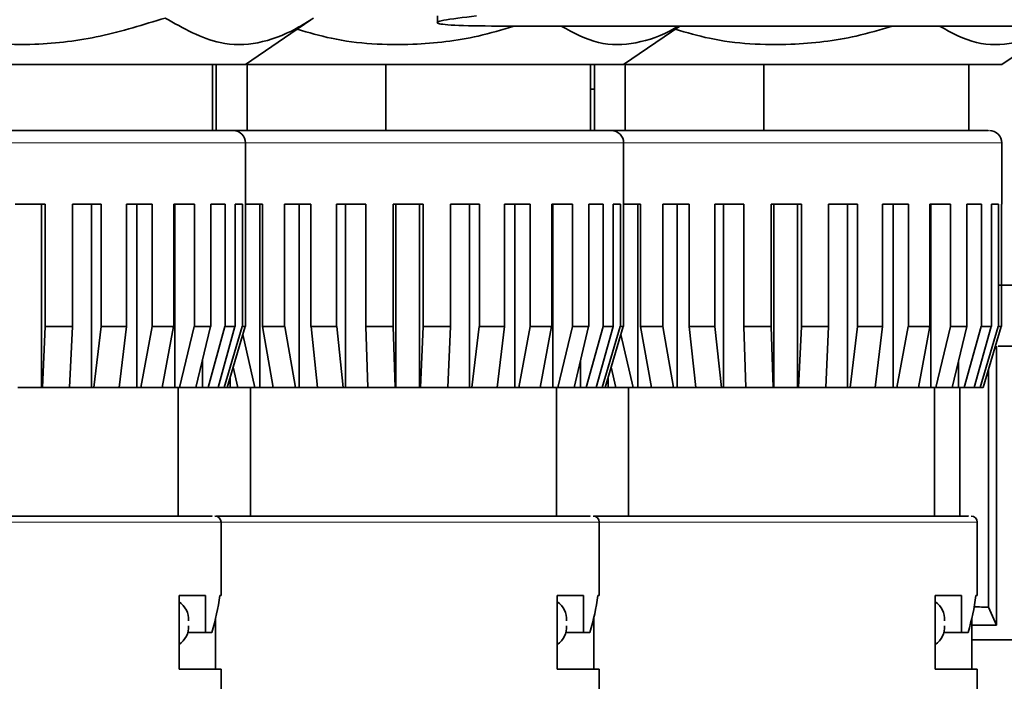
# Model space of a CAD drawing. Units: millimetres. Extents: x 2 to 4231, y 0 to 3821.
# Drawn here: x 1387 to 1427, y 2948 to 2975 of the extents above; entities that cross this region are included whole.
import ezdxf

# ---------------------------------------------------------------- set-up
doc = ezdxf.new("R2010")
doc.units = ezdxf.units.MM

# ---------------------------------------------------------------- blocks, each defined once
blk = doc.blocks.new('3024504-front')
at = {"color": 7, "linetype": 'Continuous', "lineweight": 35}
for p, q in [((516.947, 1127.5), (516.947, 1127.227)), ((509.107, 1125.511), (511.778, 1127.338)), ((635.006, 1127.081), (519.661, 1127.081)), ((524.558, 1125.511), (526.853, 1127.081)), ((540.01, 1125.511), (542.305, 1127.081)), ((495.472, 1125.511), (509.107, 1125.511)), ((507.757, 1122.811), (507.757, 1125.511)), ((507.908, 1125.511), (507.908, 1122.811)), ((509.173, 1125.511), (509.173, 1122.811)), ((509.173, 1125.511), (510.923, 1125.511)), ((510.923, 1125.511), (524.558, 1125.511)), ((514.836, 1122.811), (514.836, 1125.511)), ((523.208, 1122.811), (523.208, 1125.511)), ((523.36, 1125.511), (523.36, 1122.811)), ((524.624, 1125.511), (524.624, 1122.811)), ((524.624, 1125.511), (526.374, 1125.511)), ((526.374, 1125.511), (540.01, 1125.511)), ((530.287, 1122.811), (530.287, 1125.511)), ((538.66, 1122.811), (538.66, 1125.511)), ((523.36, 1124.5), (523.208, 1124.5)), ((499.385, 1122.811), (507.757, 1122.811)), ((507.908, 1122.811), (509.173, 1122.811)), ((514.809, 1122.811), (514.836, 1122.811)), ((514.836, 1122.811), (523.208, 1122.811)), ((523.36, 1122.811), (524.624, 1122.811)), ((530.261, 1122.811), (530.287, 1122.811)), ((530.287, 1122.811), (538.66, 1122.811)), ((509.107, 1119.811), (509.107, 1122.311)), ((524.558, 1119.811), (524.558, 1122.311)), ((540.01, 1119.811), (540.01, 1122.311)), ((499.69, 1119.811), (500.919, 1119.811)), ((500.767, 1119.811), (500.767, 1112.311)), ((500.919, 1119.811), (500.919, 1114.814)), ((502.031, 1119.811), (503.211, 1119.811)), ((502.031, 1114.814), (502.031, 1119.811)), ((502.808, 1119.811), (502.808, 1112.311)), ((503.211, 1119.811), (503.211, 1114.814)), ((504.241, 1119.811), (505.292, 1119.811)), ((504.241, 1114.814), (504.241, 1119.811)), ((504.665, 1119.811), (504.665, 1112.311)), ((505.292, 1119.811), (505.292, 1114.814)), ((506.169, 1119.811), (507.019, 1119.811)), ((506.169, 1114.814), (506.169, 1119.811)), ((506.211, 1119.811), (506.211, 1112.311)), ((507.019, 1119.811), (507.019, 1114.814)), ((507.684, 1119.811), (508.276, 1119.811)), ((507.684, 1114.814), (507.684, 1119.811)), ((508.276, 1119.811), (508.276, 1114.814)), ((508.683, 1119.811), (508.975, 1119.811)), ((508.683, 1114.814), (508.683, 1119.811)), ((508.975, 1119.811), (508.975, 1114.814)), ((509.098, 1114.814), (509.098, 1119.811)), ((509.098, 1119.811), (509.107, 1119.811)), ((509.098, 1119.811), (509.794, 1119.811)), ((509.688, 1112.311), (509.688, 1119.811)), ((509.794, 1119.811), (509.794, 1114.814)), ((510.702, 1119.811), (511.78, 1119.811)), ((510.702, 1114.814), (510.702, 1119.811)), ((511.294, 1112.311), (511.294, 1119.811)), ((511.78, 1119.811), (511.78, 1114.814)), ((512.828, 1119.811), (514.023, 1119.811)), ((512.828, 1114.814), (512.828, 1119.811)), ((513.192, 1112.311), (513.192, 1119.811)), ((514.023, 1119.811), (514.023, 1114.814)), ((515.141, 1119.811), (516.37, 1119.811)), ((515.141, 1114.814), (515.141, 1119.811)), ((515.25, 1112.311), (515.25, 1119.811)), ((516.218, 1119.811), (516.218, 1112.311)), ((516.37, 1119.811), (516.37, 1114.814)), ((517.482, 1119.811), (518.663, 1119.811)), ((517.482, 1114.814), (517.482, 1119.811)), ((518.259, 1119.811), (518.259, 1112.311)), ((518.663, 1119.811), (518.663, 1114.814)), ((519.692, 1119.811), (520.743, 1119.811)), ((519.692, 1114.814), (519.692, 1119.811)), ((520.116, 1119.811), (520.116, 1112.311)), ((520.743, 1119.811), (520.743, 1114.814)), ((521.62, 1119.811), (522.471, 1119.811)), ((521.62, 1114.814), (521.62, 1119.811)), ((521.662, 1119.811), (521.662, 1112.311)), ((522.471, 1119.811), (522.471, 1114.814)), ((523.136, 1119.811), (523.727, 1119.811)), ((523.136, 1114.814), (523.136, 1119.811)), ((523.727, 1119.811), (523.727, 1114.814)), ((524.134, 1119.811), (524.426, 1119.811)), ((524.134, 1114.814), (524.134, 1119.811)), ((524.426, 1119.811), (524.426, 1114.814)), ((524.549, 1119.811), (525.246, 1119.811)), ((524.549, 1114.814), (524.549, 1119.811)), ((524.549, 1119.811), (524.558, 1119.811)), ((525.139, 1112.311), (525.139, 1119.811)), ((525.246, 1119.811), (525.246, 1114.814)), ((526.153, 1119.811), (527.231, 1119.811)), ((526.153, 1114.814), (526.153, 1119.811)), ((526.745, 1112.311), (526.745, 1119.811)), ((527.231, 1119.811), (527.231, 1114.814)), ((528.28, 1119.811), (529.474, 1119.811)), ((528.28, 1114.814), (528.28, 1119.811)), ((528.643, 1112.311), (528.643, 1119.811)), ((529.474, 1119.811), (529.474, 1114.814)), ((530.592, 1119.811), (531.821, 1119.811)), ((530.592, 1114.814), (530.592, 1119.811)), ((530.701, 1112.311), (530.701, 1119.811)), ((531.669, 1119.811), (531.669, 1112.311)), ((531.821, 1119.811), (531.821, 1114.814)), ((532.933, 1119.811), (534.114, 1119.811)), ((532.933, 1114.814), (532.933, 1119.811)), ((533.71, 1119.811), (533.71, 1112.311)), ((534.114, 1119.811), (534.114, 1114.814)), ((535.143, 1119.811), (536.194, 1119.811)), ((535.143, 1114.814), (535.143, 1119.811)), ((535.567, 1119.811), (535.567, 1112.311)), ((536.194, 1119.811), (536.194, 1114.814)), ((537.072, 1119.811), (537.922, 1119.811)), ((537.072, 1114.814), (537.072, 1119.811)), ((537.113, 1119.811), (537.113, 1112.311)), ((537.922, 1119.811), (537.922, 1114.814)), ((538.587, 1119.811), (539.178, 1119.811)), ((538.587, 1114.814), (538.587, 1119.811)), ((539.178, 1119.811), (539.178, 1114.814)), ((539.586, 1119.811), (539.878, 1119.811)), ((539.586, 1114.814), (539.586, 1119.811)), ((539.878, 1119.811), (539.878, 1114.814)), ((540, 1114.814), (540, 1119.811)), ((540, 1119.811), (540.01, 1119.811)), ((559.969, 1116.5), (539.865, 1116.5)), ((500.805, 1112.319), (500.918, 1114.814)), ((500.918, 1114.814), (500.919, 1114.814)), ((500.919, 1114.814), (502.031, 1114.814)), ((502.03, 1114.814), (501.917, 1112.319)), ((502.909, 1112.319), (503.207, 1114.814)), ((503.207, 1114.814), (503.211, 1114.814)), ((503.211, 1114.814), (504.241, 1114.814)), ((504.237, 1114.814), (503.938, 1112.319)), ((504.822, 1112.319), (505.286, 1114.814)), ((505.286, 1114.814), (505.292, 1114.814)), ((505.292, 1114.814), (506.169, 1114.814)), ((506.163, 1114.814), (505.699, 1112.319)), ((506.413, 1112.319), (507.011, 1114.814)), ((507.011, 1114.814), (507.019, 1114.814)), ((507.019, 1114.814), (507.684, 1114.814)), ((507.677, 1114.814), (507.078, 1112.319)), ((507.575, 1112.319), (508.266, 1114.814)), ((508.674, 1114.814), (507.983, 1112.319)), ((508.228, 1112.319), (508.966, 1114.814)), ((508.266, 1114.814), (508.276, 1114.814)), ((508.276, 1114.814), (508.683, 1114.814)), ((509.088, 1114.814), (508.35, 1112.319)), ((508.966, 1114.814), (508.975, 1114.814)), ((508.975, 1114.814), (509.098, 1114.814)), ((509.794, 1114.814), (510.702, 1114.814)), ((510.239, 1112.319), (509.8, 1114.814)), ((510.702, 1114.814), (510.708, 1114.814)), ((510.708, 1114.814), (511.146, 1112.319)), ((511.78, 1114.814), (512.828, 1114.814)), ((512.052, 1112.319), (511.783, 1114.814)), ((512.828, 1114.814), (512.832, 1114.814)), ((512.832, 1114.814), (513.101, 1112.319)), ((514.023, 1114.814), (515.141, 1114.814)), ((514.104, 1112.319), (514.024, 1114.814)), ((515.141, 1114.814), (515.142, 1114.814)), ((515.142, 1114.814), (515.223, 1112.319)), ((516.256, 1112.319), (516.369, 1114.814)), ((516.369, 1114.814), (516.37, 1114.814)), ((516.37, 1114.814), (517.482, 1114.814)), ((517.481, 1114.814), (517.368, 1112.319)), ((518.36, 1112.319), (518.659, 1114.814)), ((518.659, 1114.814), (518.663, 1114.814)), ((518.663, 1114.814), (519.692, 1114.814)), ((519.688, 1114.814), (519.389, 1112.319)), ((520.273, 1112.319), (520.737, 1114.814)), ((520.737, 1114.814), (520.743, 1114.814)), ((520.743, 1114.814), (521.62, 1114.814)), ((521.614, 1114.814), (521.15, 1112.319)), ((521.864, 1112.319), (522.463, 1114.814)), ((522.463, 1114.814), (522.471, 1114.814)), ((522.471, 1114.814), (523.136, 1114.814)), ((523.128, 1114.814), (522.529, 1112.319)), ((523.026, 1112.319), (523.718, 1114.814)), ((524.125, 1114.814), (523.434, 1112.319)), ((523.679, 1112.319), (524.417, 1114.814)), ((523.718, 1114.814), (523.727, 1114.814)), ((523.727, 1114.814), (524.134, 1114.814)), ((524.539, 1114.814), (523.802, 1112.319)), ((524.417, 1114.814), (524.426, 1114.814)), ((524.426, 1114.814), (524.549, 1114.814)), ((525.246, 1114.814), (526.153, 1114.814)), ((525.69, 1112.319), (525.251, 1114.814)), ((526.153, 1114.814), (526.159, 1114.814)), ((526.159, 1114.814), (526.597, 1112.319)), ((527.231, 1114.814), (528.28, 1114.814)), ((527.503, 1112.319), (527.235, 1114.814)), ((528.28, 1114.814), (528.283, 1114.814)), ((528.283, 1114.814), (528.552, 1112.319)), ((529.474, 1114.814), (530.592, 1114.814)), ((529.556, 1112.319), (529.475, 1114.814)), ((530.592, 1114.814), (530.593, 1114.814)), ((530.593, 1114.814), (530.674, 1112.319)), ((531.707, 1112.319), (531.82, 1114.814)), ((531.82, 1114.814), (531.821, 1114.814)), ((531.821, 1114.814), (532.933, 1114.814)), ((532.932, 1114.814), (532.819, 1112.319)), ((533.811, 1112.319), (534.11, 1114.814)), ((534.11, 1114.814), (534.114, 1114.814)), ((534.114, 1114.814), (535.143, 1114.814)), ((535.139, 1114.814), (534.84, 1112.319)), ((535.724, 1112.319), (536.188, 1114.814)), ((536.188, 1114.814), (536.194, 1114.814)), ((536.194, 1114.814), (537.072, 1114.814)), ((537.065, 1114.814), (536.601, 1112.319)), ((537.315, 1112.319), (537.914, 1114.814)), ((537.914, 1114.814), (537.922, 1114.814)), ((537.922, 1114.814), (538.587, 1114.814)), ((538.579, 1114.814), (537.981, 1112.319)), ((538.477, 1112.319), (539.169, 1114.814)), ((539.576, 1114.814), (538.885, 1112.319)), ((539.13, 1112.319), (539.868, 1114.814)), ((539.169, 1114.814), (539.178, 1114.814)), ((539.178, 1114.814), (539.586, 1114.814)), ((539.99, 1114.814), (539.253, 1112.319)), ((539.868, 1114.814), (539.878, 1114.814)), ((539.878, 1114.814), (540, 1114.814)), ((508.99, 1114.484), (509.492, 1112.319)), ((524.441, 1114.484), (524.943, 1112.319)), ((539.797, 1114), (539.797, 1102.6)), ((541.908, 1114), (539.865, 1114)), ((507.342, 1113.417), (507.342, 1112.311)), ((522.793, 1113.417), (522.793, 1112.311)), ((538.244, 1113.417), (538.244, 1112.311)), ((508.788, 1112.319), (508.596, 1113.149)), ((524.239, 1112.319), (524.047, 1113.149)), ((539.474, 1103.336), (539.474, 1113.069)), ((508.481, 1112.311), (508.481, 1112.761)), ((523.932, 1112.311), (523.932, 1112.761)), ((499.799, 1112.311), (500.767, 1112.311)), ((500.767, 1112.311), (500.802, 1112.311)), ((500.802, 1112.311), (500.805, 1112.319)), ((500.802, 1112.311), (501.914, 1112.311)), ((500.805, 1112.319), (501.917, 1112.319)), ((501.878, 1112.311), (502.808, 1112.311)), ((501.917, 1112.319), (501.914, 1112.311)), ((502.808, 1112.311), (502.902, 1112.311)), ((502.902, 1112.311), (502.909, 1112.319)), ((502.902, 1112.311), (503.931, 1112.311)), ((502.909, 1112.319), (503.938, 1112.319)), ((503.837, 1112.311), (504.665, 1112.311)), ((503.938, 1112.319), (503.931, 1112.311)), ((504.665, 1112.311), (504.811, 1112.311)), ((504.811, 1112.311), (504.822, 1112.319)), ((504.811, 1112.311), (505.688, 1112.311)), ((504.822, 1112.319), (505.699, 1112.319)), ((505.699, 1112.319), (505.688, 1112.311)), ((505.688, 1112.311), (506.211, 1112.311)), ((506.211, 1112.311), (506.399, 1112.311)), ((506.357, 1107.061), (506.357, 1112.311)), ((506.399, 1112.311), (506.413, 1112.319)), ((506.399, 1112.311), (507.064, 1112.311)), ((506.413, 1112.319), (507.078, 1112.319)), ((507.078, 1112.319), (507.064, 1112.311)), ((507.064, 1112.311), (507.342, 1112.311)), ((507.342, 1112.311), (507.559, 1112.311)), ((507.559, 1112.311), (507.575, 1112.319)), ((507.559, 1112.311), (507.967, 1112.311)), ((507.575, 1112.319), (507.983, 1112.319)), ((507.983, 1112.319), (507.967, 1112.311)), ((507.979, 1112.317), (507.979, 1112.311)), ((507.979, 1112.311), (508.211, 1112.311)), ((508.211, 1112.311), (508.228, 1112.319)), ((508.211, 1112.311), (508.333, 1112.311)), ((508.228, 1112.319), (508.35, 1112.319)), ((508.35, 1112.319), (508.333, 1112.311)), ((508.333, 1112.311), (508.481, 1112.311)), ((508.481, 1112.311), (508.801, 1112.311)), ((508.788, 1112.319), (509.492, 1112.319)), ((508.801, 1112.311), (508.788, 1112.319)), ((508.801, 1112.311), (509.506, 1112.311)), ((509.308, 1112.311), (509.308, 1107.061)), ((509.492, 1112.319), (509.506, 1112.311)), ((509.506, 1112.311), (509.688, 1112.311)), ((509.688, 1112.311), (510.249, 1112.311)), ((510.239, 1112.319), (511.146, 1112.319)), ((510.249, 1112.311), (510.239, 1112.319)), ((510.249, 1112.311), (511.156, 1112.311)), ((511.146, 1112.319), (511.156, 1112.311)), ((511.156, 1112.311), (511.294, 1112.311)), ((511.294, 1112.311), (512.143, 1112.311)), ((512.052, 1112.319), (513.101, 1112.319)), ((512.058, 1112.311), (512.052, 1112.319)), ((512.058, 1112.311), (513.107, 1112.311)), ((513.101, 1112.319), (513.107, 1112.311)), ((513.107, 1112.311), (513.192, 1112.311)), ((513.192, 1112.311), (514.132, 1112.311)), ((514.104, 1112.319), (515.223, 1112.319)), ((514.106, 1112.311), (514.104, 1112.319)), ((514.106, 1112.311), (515.225, 1112.311)), ((515.223, 1112.319), (515.225, 1112.311)), ((515.225, 1112.311), (515.25, 1112.311)), ((515.25, 1112.311), (516.218, 1112.311)), ((516.218, 1112.311), (516.253, 1112.311)), ((516.253, 1112.311), (516.256, 1112.319)), ((516.253, 1112.311), (517.365, 1112.311)), ((516.256, 1112.319), (517.368, 1112.319)), ((517.33, 1112.311), (518.259, 1112.311)), ((517.368, 1112.319), (517.365, 1112.311)), ((518.259, 1112.311), (518.353, 1112.311)), ((518.353, 1112.311), (518.36, 1112.319)), ((518.353, 1112.311), (519.382, 1112.311)), ((518.36, 1112.319), (519.389, 1112.319)), ((519.288, 1112.311), (520.116, 1112.311)), ((519.389, 1112.319), (519.382, 1112.311)), ((520.116, 1112.311), (520.262, 1112.311)), ((520.262, 1112.311), (520.273, 1112.319)), ((520.262, 1112.311), (521.139, 1112.311)), ((520.273, 1112.319), (521.15, 1112.319)), ((521.15, 1112.319), (521.139, 1112.311)), ((521.139, 1112.311), (521.662, 1112.311)), ((521.662, 1112.311), (521.85, 1112.311)), ((521.808, 1107.061), (521.808, 1112.311)), ((521.85, 1112.311), (521.864, 1112.319)), ((521.85, 1112.311), (522.516, 1112.311)), ((521.864, 1112.319), (522.529, 1112.319)), ((522.529, 1112.319), (522.516, 1112.311)), ((522.516, 1112.311), (522.793, 1112.311)), ((522.793, 1112.311), (523.01, 1112.311)), ((523.01, 1112.311), (523.026, 1112.319)), ((523.01, 1112.311), (523.418, 1112.311)), ((523.026, 1112.319), (523.434, 1112.319)), ((523.434, 1112.319), (523.418, 1112.311)), ((523.43, 1112.317), (523.43, 1112.311)), ((523.43, 1112.311), (523.662, 1112.311)), ((523.662, 1112.311), (523.679, 1112.319)), ((523.662, 1112.311), (523.784, 1112.311)), ((523.679, 1112.319), (523.802, 1112.319)), ((523.802, 1112.319), (523.784, 1112.311)), ((523.784, 1112.311), (523.932, 1112.311)), ((523.932, 1112.311), (524.253, 1112.311)), ((524.239, 1112.319), (524.943, 1112.319)), ((524.253, 1112.311), (524.239, 1112.319)), ((524.253, 1112.311), (524.957, 1112.311)), ((524.76, 1112.311), (524.76, 1107.061)), ((524.943, 1112.319), (524.957, 1112.311)), ((524.957, 1112.311), (525.139, 1112.311)), ((525.139, 1112.311), (525.7, 1112.311)), ((525.69, 1112.319), (526.597, 1112.319)), ((525.7, 1112.311), (525.69, 1112.319)), ((525.7, 1112.311), (526.607, 1112.311)), ((526.597, 1112.319), (526.607, 1112.311)), ((526.607, 1112.311), (526.745, 1112.311)), ((526.745, 1112.311), (527.594, 1112.311)), ((527.503, 1112.319), (528.552, 1112.319)), ((527.51, 1112.311), (527.503, 1112.319)), ((527.51, 1112.311), (528.558, 1112.311)), ((528.552, 1112.319), (528.558, 1112.311)), ((528.558, 1112.311), (528.643, 1112.311)), ((528.643, 1112.311), (529.583, 1112.311)), ((529.556, 1112.319), (530.674, 1112.319)), ((529.557, 1112.311), (529.556, 1112.319)), ((529.557, 1112.311), (530.676, 1112.311)), ((530.674, 1112.319), (530.676, 1112.311)), ((530.676, 1112.311), (530.701, 1112.311)), ((530.701, 1112.311), (531.669, 1112.311)), ((531.669, 1112.311), (531.704, 1112.311)), ((531.704, 1112.311), (531.707, 1112.319)), ((531.704, 1112.311), (532.816, 1112.311)), ((531.707, 1112.319), (532.819, 1112.319)), ((532.781, 1112.311), (533.71, 1112.311)), ((532.819, 1112.319), (532.816, 1112.311)), ((533.71, 1112.311), (533.804, 1112.311)), ((533.804, 1112.311), (533.811, 1112.319)), ((533.804, 1112.311), (534.834, 1112.311)), ((533.811, 1112.319), (534.84, 1112.319)), ((534.74, 1112.311), (535.567, 1112.311)), ((534.84, 1112.319), (534.834, 1112.311)), ((535.567, 1112.311), (535.713, 1112.311)), ((535.713, 1112.311), (535.724, 1112.319)), ((535.713, 1112.311), (536.59, 1112.311)), ((535.724, 1112.319), (536.601, 1112.319)), ((536.601, 1112.319), (536.59, 1112.311)), ((536.59, 1112.311), (537.113, 1112.311)), ((537.113, 1112.311), (537.302, 1112.311)), ((537.26, 1107.061), (537.26, 1112.311)), ((537.302, 1112.311), (537.315, 1112.319)), ((537.302, 1112.311), (537.967, 1112.311)), ((537.315, 1112.319), (537.981, 1112.319)), ((537.981, 1112.319), (537.967, 1112.311)), ((537.967, 1112.311), (538.244, 1112.311)), ((538.244, 1112.311), (538.461, 1112.311)), ((538.301, 1107.061), (538.301, 1112.311)), ((538.461, 1112.311), (538.477, 1112.319)), ((538.461, 1112.311), (538.869, 1112.311)), ((538.477, 1112.319), (538.885, 1112.319)), ((538.885, 1112.319), (538.869, 1112.311)), ((538.881, 1112.317), (538.881, 1112.311)), ((538.881, 1112.311), (539.113, 1112.311)), ((539.113, 1112.311), (539.13, 1112.319)), ((539.113, 1112.311), (539.236, 1112.311)), ((539.13, 1112.319), (539.253, 1112.319)), ((539.253, 1112.319), (539.236, 1112.311)), ((508.107, 1103.811), (508.107, 1106.811)), ((523.558, 1103.811), (523.558, 1106.811)), ((539.01, 1103.811), (539.01, 1106.811)), ((506.389, 1103.811), (507.465, 1103.811)), ((506.389, 1100.811), (506.389, 1103.811)), ((507.465, 1103.811), (507.465, 1102.311)), ((508.049, 1103.811), (508.107, 1103.811)), ((521.841, 1103.811), (522.916, 1103.811)), ((521.841, 1100.811), (521.841, 1103.811)), ((522.916, 1103.811), (522.916, 1102.311)), ((523.5, 1103.811), (523.558, 1103.811)), ((537.292, 1103.811), (538.367, 1103.811)), ((537.292, 1100.811), (537.292, 1103.811)), ((538.367, 1103.811), (538.367, 1102.311)), ((538.951, 1103.811), (539.01, 1103.811)), ((539.791, 1102.6), (539.474, 1103.336)), ((507.882, 1102.876), (507.882, 1100.811)), ((523.333, 1102.876), (523.333, 1100.811)), ((538.784, 1102.876), (538.784, 1100.811)), ((539.204, 1102.6), (538.784, 1102.6)), ((539.791, 1102.6), (539.204, 1102.6)), ((539.797, 1102.6), (539.791, 1102.6)), ((507.465, 1102.311), (506.729, 1102.311)), ((507.465, 1102.311), (507.729, 1102.311)), ((522.916, 1102.311), (522.18, 1102.311)), ((522.916, 1102.311), (523.18, 1102.311)), ((538.367, 1102.311), (537.631, 1102.311)), ((538.367, 1102.311), (538.631, 1102.311)), ((538.784, 1102), (559.219, 1102)), ((508.107, 1100.811), (506.389, 1100.811)), ((508.107, 1099.811), (508.107, 1100.811)), ((523.558, 1100.811), (521.841, 1100.811)), ((523.558, 1099.811), (523.558, 1100.811)), ((539.01, 1100.811), (537.292, 1100.811)), ((539.01, 1099.811), (539.01, 1100.811))]:
    blk.add_line(p, q, dxfattribs=at)
at = {"color": 8, "linetype": 'Continuous', "lineweight": 18}
for p, q in [((499.129, 1122.311), (509.107, 1122.311)), ((509.107, 1122.311), (514.58, 1122.311)), ((514.58, 1122.311), (524.558, 1122.311)), ((524.558, 1122.311), (530.031, 1122.311)), ((530.031, 1122.311), (540.01, 1122.311)), ((508.107, 1106.811), (498.402, 1106.811)), ((513.853, 1106.811), (508.107, 1106.811)), ((523.558, 1106.811), (513.853, 1106.811)), ((529.304, 1106.811), (523.558, 1106.811)), ((539.01, 1106.811), (529.304, 1106.811))]:
    blk.add_line(p, q, dxfattribs=at)
at = {"color": 7, "linetype": 'Continuous', "lineweight": 35}
for centre, radius, start, end in [((508.607, 1122.311), 0.5, 0, 90), ((524.058, 1122.311), 0.5, 0, 90), ((539.51, 1122.311), 0.5, 0, 90), ((507.857, 1106.811), 0.25, 0, 90), ((523.308, 1106.811), 0.25, 0, 90), ((538.76, 1106.811), 0.25, 0, 90), ((505.958, 1102.86), 0.815, 354.9318, 58.0108), ((521.409, 1102.86), 0.815, 354.9318, 58.0108), ((536.86, 1102.86), 0.815, 354.9318, 58.0108), ((505.958, 1102.512), 0.815, 301.9892, 5.0682), ((521.409, 1102.512), 0.815, 301.9892, 5.0682), ((536.86, 1102.512), 0.815, 301.9892, 5.0682)]:
    blk.add_arc(centre, radius, start, end, dxfattribs=at)
for centre, major_axis, ratio, start_param, end_param in [((500.107, 1103.061), (6.231, 6.231), 0.805309, 5.296471, 5.484246), ((515.558, 1103.061), (6.231, 6.231), 0.805309, 5.296471, 5.484246), ((531.01, 1103.061), (6.231, 6.231), 0.805309, 5.296471, 5.484246), ((545.219, 1088.6), (12.471, -12.471), 0.631591, 2.534186, 2.578207)]:
    blk.add_ellipse(centre, major_axis=major_axis, ratio=ratio, start_param=start_param, end_param=end_param, dxfattribs=at)
for points, knots in [([(519.661, 1127.081), (518.977, 1127.086), (517.598, 1127.097), (516.837, 1127.183), (517, 1127.314), (518.014, 1127.437), (518.539, 1127.5)], [0, 0, 0, 0, 0.24756, 0.49998, 0.741336, 1, 1, 1, 1]), ([(494.041, 1127.411), (495.075, 1127.096), (497.174, 1126.455), (500.283, 1126.238), (503.203, 1126.6), (504.939, 1127.139), (505.817, 1127.411)], [0, 0, 0, 0, 0.269165, 0.546798, 0.770713, 1, 1, 1, 1]), ([(505.817, 1127.411), (506.562, 1126.99), (507.802, 1126.291), (509.632, 1126.313), (510.905, 1126.795), (511.647, 1127.262), (511.883, 1127.411)], [0, 0, 0, 0, 0.374049, 0.622052, 0.879457, 1, 1, 1, 1]), ([(511.217, 1126.954), (511.682, 1126.819), (513.216, 1126.373), (515.735, 1126.258), (518.248, 1126.528), (519.593, 1126.934), (520.079, 1127.081)], [0, 0, 0, 0, 0.1611209, 0.5319378, 0.8310066, 1, 1, 1, 1]), ([(522.011, 1127.081), (522.512, 1126.807), (523.507, 1126.262), (525.083, 1126.33), (526.171, 1126.705), (526.732, 1127.047), (526.786, 1127.081)], [0, 0, 0, 0, 0.320034, 0.636355, 0.964668, 1, 1, 1, 1]), ([(526.668, 1126.954), (527.133, 1126.819), (528.667, 1126.373), (531.186, 1126.258), (533.699, 1126.528), (535.044, 1126.934), (535.53, 1127.081)], [0, 0, 0, 0, 0.161121, 0.531938, 0.831007, 1, 1, 1, 1]), ([(537.462, 1127.081), (537.963, 1126.807), (538.958, 1126.262), (540.534, 1126.33), (541.622, 1126.705), (542.183, 1127.047), (542.237, 1127.081)], [0, 0, 0, 0, 0.320034, 0.636355, 0.964668, 1, 1, 1, 1]), ([(499.183, 1122.811), (500.258, 1122.811), (501.912, 1122.811), (503.996, 1122.811), (505.465, 1122.811), (506.718, 1122.811), (507.919, 1122.811), (508.681, 1122.811), (508.52, 1122.811), (508.484, 1122.811)], [0, 0, 0, 0, 0.224012, 0.344601, 0.46775, 0.590899, 0.711488, 0.9355, 1, 1, 1, 1]), ([(507.182, 1122.811), (507.186, 1122.811), (507.195, 1122.811), (507.944, 1122.811), (508.88, 1122.811), (510.116, 1122.811), (511.967, 1122.811), (513.584, 1122.811), (514.634, 1122.811)], [0, 0, 0, 0, 0.1831364, 0.3215859, 0.4629736, 0.6043612, 0.7428107, 1, 1, 1, 1]), ([(514.634, 1122.811), (515.709, 1122.811), (517.363, 1122.811), (519.447, 1122.811), (520.916, 1122.811), (522.169, 1122.811), (523.37, 1122.811), (524.132, 1122.811), (523.971, 1122.811), (523.935, 1122.811)], [0, 0, 0, 0, 0.2240119, 0.3446014, 0.46775, 0.5908986, 0.7114881, 0.9354999, 1, 1, 1, 1]), ([(522.633, 1122.811), (522.638, 1122.811), (522.646, 1122.811), (523.395, 1122.811), (524.331, 1122.811), (525.567, 1122.811), (527.419, 1122.811), (529.035, 1122.811), (530.086, 1122.811)], [0, 0, 0, 0, 0.1831364, 0.3215859, 0.4629736, 0.6043612, 0.7428107, 1, 1, 1, 1]), ([(530.086, 1122.811), (531.161, 1122.811), (532.815, 1122.811), (534.898, 1122.811), (536.367, 1122.811), (537.62, 1122.811), (538.821, 1122.811), (539.583, 1122.811), (539.422, 1122.811), (539.386, 1122.811)], [0, 0, 0, 0, 0.224012, 0.344601, 0.46775, 0.590899, 0.711488, 0.9355, 1, 1, 1, 1]), ([(498.455, 1107.061), (499.429, 1107.061), (500.928, 1107.061), (502.898, 1107.061), (504.322, 1107.061), (505.574, 1107.061), (506.854, 1107.061), (507.792, 1107.061), (507.741, 1107.061), (507.723, 1107.061)], [0, 0, 0, 0, 0.2106815, 0.3240951, 0.4399155, 0.5557358, 0.6691494, 0.8798309, 1, 1, 1, 1]), ([(507.943, 1107.061), (507.907, 1107.061), (507.827, 1107.061), (508.288, 1107.061), (508.984, 1107.061), (509.988, 1107.061), (511.544, 1107.061), (512.975, 1107.061), (513.906, 1107.061)], [0, 0, 0, 0, 0.119148, 0.268443, 0.420906, 0.573369, 0.722664, 1, 1, 1, 1]), ([(513.906, 1107.061), (514.881, 1107.061), (516.38, 1107.061), (518.349, 1107.061), (519.773, 1107.061), (521.025, 1107.061), (522.305, 1107.061), (523.243, 1107.061), (523.192, 1107.061), (523.174, 1107.061)], [0, 0, 0, 0, 0.2106815, 0.3240951, 0.4399155, 0.5557358, 0.6691494, 0.8798309, 1, 1, 1, 1]), ([(523.394, 1107.061), (523.359, 1107.061), (523.279, 1107.061), (523.739, 1107.061), (524.436, 1107.061), (525.44, 1107.061), (526.995, 1107.061), (528.427, 1107.061), (529.357, 1107.061)], [0, 0, 0, 0, 0.119148, 0.268443, 0.420906, 0.573369, 0.722664, 1, 1, 1, 1]), ([(529.357, 1107.061), (530.332, 1107.061), (531.831, 1107.061), (533.8, 1107.061), (535.224, 1107.061), (536.476, 1107.061), (537.756, 1107.061), (538.694, 1107.061), (538.643, 1107.061), (538.625, 1107.061)], [0, 0, 0, 0, 0.2106815, 0.3240951, 0.4399155, 0.5557358, 0.6691494, 0.8798309, 1, 1, 1, 1])]:
    blk.add_open_spline(points, degree=3, knots=knots, dxfattribs=at)

msp = doc.modelspace()

# ---------------------------------------------------------------- block references
msp.add_blockref('3024504-front', (886.869, 1847.547))

doc.saveas('drawing.dxf')
